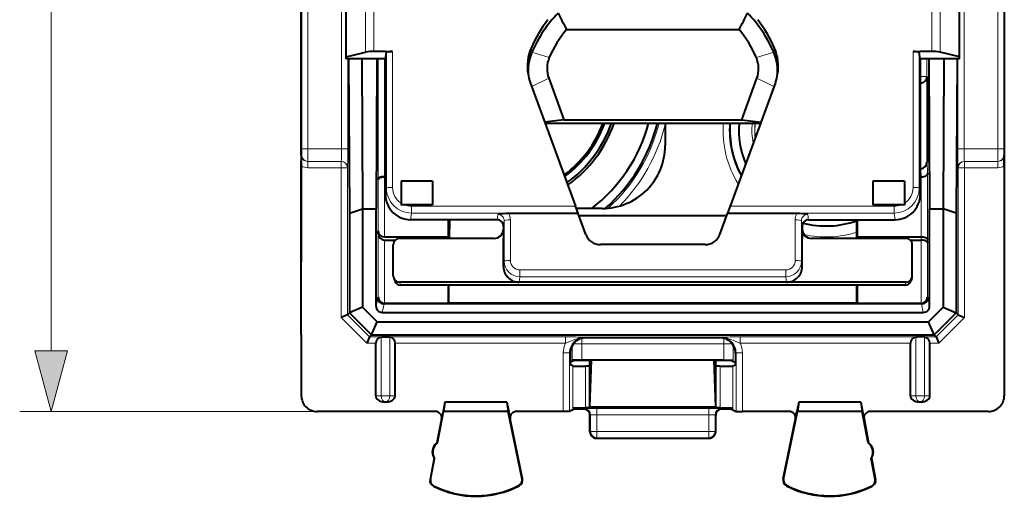
# Model space of a CAD drawing. Extents: x 0 to 420, y 0 to 297.
# Drawn here: x 142 to 174, y 117 to 132 of the extents above; entities that cross this region are included whole.
import ezdxf

# ---------------------------------------------------------------- set-up
doc = ezdxf.new("R2010")
doc.units = 0

msp = doc.modelspace()

# ---------------------------------------------------------------- linework, layer by layer
at = {"color": 7, "lineweight": 18}
for p, q in [((143.419266, 121.811539), (143.419266, 162.847839)), ((151.382584, 156.42395), (151.382584, 128.235428)), ((151.582565, 156.42395), (151.582565, 128.235428)), ((173.514175, 156.42395), (173.514175, 128.235428)), ((173.714142, 156.42395), (173.714142, 128.235428)), ((152.651825, 128.235428), (152.651825, 139.579681)), ((172.444901, 128.235428), (172.444901, 139.579681)), ((153.41777, 131.31044), (153.41777, 134.718567)), ((153.681915, 131.331039), (153.681915, 134.733688)), ((171.41481, 131.331039), (171.41481, 134.733688)), ((171.678955, 131.31044), (171.678955, 134.718567)), ((154.076355, 126.983231), (154.076355, 131.305389)), ((154.276321, 127.005478), (154.276321, 131.331039)), ((158.7043, 131.302505), (158.679993, 131.434723)), ((158.705139, 131.304474), (159.256851, 131.138275)), ((166.391586, 131.304474), (165.83989, 131.138275)), ((166.392426, 131.302505), (166.416733, 131.434723)), ((170.820404, 127.005478), (170.820404, 131.331039)), ((171.02037, 126.983231), (171.02037, 131.305389)), ((152.851791, 128.235428), (152.851791, 131.096054)), ((153.814758, 127.276367), (153.814758, 131.096054)), ((154.014725, 127.347885), (154.014725, 131.096054)), ((171.058868, 130.53714), (171.058868, 131.096054)), ((171.25885, 130.53714), (171.25885, 131.096054)), ((172.244934, 128.235428), (172.244934, 131.096054)), ((158.698349, 130.218262), (159.238724, 130.478775)), ((166.398376, 130.218262), (165.858002, 130.478775)), ((171.04837, 130.53714), (171.058868, 130.53714)), ((171.04837, 130.337173), (171.058868, 130.337173)), ((171.25885, 130.53714), (171.058868, 130.53714)), ((171.058868, 130.337173), (171.058868, 130.53714)), ((171.058868, 130.337173), (171.06636, 130.329681)), ((171.25885, 130.53714), (171.266327, 130.529663)), ((151.376801, 128.033081), (151.379166, 128.035446)), ((151.382584, 128.235428), (151.582565, 128.235428)), ((152.651825, 128.235428), (151.582565, 128.235428)), ((152.851791, 128.235428), (152.651825, 128.235428)), ((172.244934, 128.235428), (172.444901, 128.235428)), ((173.514175, 128.235428), (172.444901, 128.235428)), ((173.714142, 128.235428), (173.514175, 128.235428)), ((173.71994, 128.033081), (173.717575, 128.035446)), ((151.576767, 127.833122), (151.579132, 127.83548)), ((151.576767, 127.833122), (151.576767, 127.633148)), ((152.639175, 127.833122), (151.576767, 127.833122)), ((152.641541, 127.83548), (151.579132, 127.83548)), ((152.641541, 127.83548), (152.639175, 127.833122)), ((152.639175, 127.833122), (152.639175, 127.633148)), ((171.282852, 127.469727), (171.266327, 127.814232)), ((173.517593, 127.83548), (172.4552, 127.83548)), ((172.4552, 127.83548), (172.45755, 127.833122)), ((173.519958, 127.833122), (172.45755, 127.833122)), ((172.45755, 127.833122), (172.45755, 127.633148)), ((173.519958, 127.833122), (173.517593, 127.83548)), ((173.519958, 127.633148), (173.519958, 127.833122)), ((152.639175, 127.633148), (151.576767, 127.633148)), ((152.839142, 127.633148), (152.639175, 127.633148)), ((152.639175, 127.633148), (152.639175, 122.86702)), ((152.841507, 127.635513), (152.839142, 127.633148)), ((152.839142, 127.633148), (152.839142, 122.949875)), ((171.080582, 127.329689), (171.06749, 127.602669)), ((171.282852, 127.469727), (171.282852, 125.346848)), ((172.255219, 127.635513), (172.257584, 127.633148)), ((172.257584, 127.633148), (172.45755, 127.633148)), ((172.257584, 127.633148), (172.257584, 122.949875)), ((173.519958, 127.633148), (172.45755, 127.633148)), ((172.45755, 127.633148), (172.45755, 122.86702)), ((153.813889, 127.258163), (153.813889, 125.626198)), ((154.013855, 127.329689), (154.013855, 125.429688)), ((171.082886, 127.329689), (171.082886, 125.429688)), ((154.04837, 126.773903), (154.076355, 126.983231)), ((171.04837, 126.773903), (171.02037, 126.983231)), ((154.848236, 125.979164), (154.876236, 126.188492)), ((154.876236, 126.409424), (160.093613, 126.409424)), ((154.876236, 126.409424), (154.876236, 126.188492)), ((154.876236, 126.188492), (160.170044, 126.188492)), ((164.926682, 126.188492), (170.22049, 126.188492)), ((165.003113, 126.409424), (170.22049, 126.409424)), ((170.22049, 126.409424), (170.22049, 126.188492)), ((170.248489, 125.979164), (170.22049, 126.188492)), ((157.598389, 125.979164), (157.621155, 126.14933)), ((157.79837, 125.780479), (157.821121, 125.950645)), ((157.821121, 124.658897), (157.821121, 125.950645)), ((158.021088, 124.681137), (158.021088, 125.972893)), ((167.075638, 124.681137), (167.075638, 125.972893)), ((167.29837, 125.780479), (167.275604, 125.950645)), ((167.275604, 124.658897), (167.275604, 125.950645)), ((167.498337, 125.979164), (167.475586, 126.14933)), ((153.815628, 125.526199), (153.815628, 123.514885)), ((154.015594, 125.329689), (154.015594, 123.318375)), ((171.080109, 125.329689), (171.081848, 125.429688)), ((171.081131, 123.318344), (171.081131, 125.329689)), ((171.281097, 125.246849), (171.282852, 125.346848)), ((171.281097, 123.514885), (171.281097, 125.246849)), ((157.79837, 124.488731), (157.821121, 124.658897)), ((167.29837, 124.488731), (167.275604, 124.658897)), ((158.321045, 124.383118), (158.321045, 124.162186)), ((158.321045, 124.383118), (166.775696, 124.383118)), ((166.775696, 124.383118), (166.775696, 124.162186)), ((154.498367, 123.99202), (154.533279, 123.896156)), ((158.298294, 123.99202), (158.321045, 124.162186)), ((158.321045, 124.162186), (166.775696, 124.162186)), ((166.798447, 123.99202), (166.775696, 124.162186)), ((170.598358, 123.99202), (170.563446, 123.896156)), ((153.748367, 123.230148), (153.802567, 123.501823)), ((153.815628, 123.514885), (153.802567, 123.501823)), ((171.281097, 123.514885), (171.294159, 123.501823)), ((171.348358, 123.230148), (171.294159, 123.501823)), ((153.94809, 123.029686), (154.002411, 123.301971)), ((154.019028, 123.318344), (154.002655, 123.301971)), ((171.077698, 123.318344), (171.09407, 123.301971)), ((171.148636, 123.029686), (171.094315, 123.301971)), ((153.456635, 122.049805), (152.639175, 122.86702)), ((153.539429, 122.249748), (152.839111, 122.949852)), ((171.557297, 122.249748), (172.257614, 122.949852)), ((171.640091, 122.049805), (172.45755, 122.86702)), ((153.539459, 122.249771), (153.94548, 122.249771)), ((153.906937, 120.380157), (153.906937, 122.246964)), ((154.151245, 122.249771), (159.772537, 122.249771)), ((154.189789, 120.380157), (154.189789, 122.246964)), ((159.772537, 122.249771), (159.772537, 122.049805)), ((160.289185, 122.207085), (160.289185, 122.032295)), ((160.401611, 122.242912), (160.420425, 122.224083)), ((164.695129, 122.242912), (164.6763, 122.224083)), ((164.807541, 122.207085), (164.807541, 122.032295)), ((170.94548, 122.249771), (165.324203, 122.249771)), ((165.324203, 122.249771), (165.324203, 122.049805)), ((170.906937, 120.380157), (170.906937, 122.246964)), ((171.557266, 122.249771), (171.151245, 122.249771)), ((171.189789, 120.380157), (171.189789, 122.246964)), ((153.456635, 122.049805), (153.739655, 122.049805)), ((154.357071, 122.049805), (159.772537, 122.049805)), ((159.989365, 121.514252), (159.989365, 121.977371)), ((160.289185, 122.032295), (160.026749, 122.032295)), ((160.289185, 121.511726), (160.289185, 122.032295)), ((164.807541, 122.032295), (160.289185, 122.032295)), ((164.807541, 121.511726), (164.807541, 122.032295)), ((165.069977, 122.032295), (164.807541, 122.032295)), ((165.107361, 121.514252), (165.107361, 121.977379)), ((170.739655, 122.049805), (165.324203, 122.049805)), ((171.640091, 122.049805), (171.357071, 122.049805)), ((159.701706, 121.742989), (159.901688, 121.742989)), ((159.701706, 121.742989), (159.701706, 119.879692)), ((159.901688, 121.742989), (159.920502, 121.724159)), ((159.901688, 121.742989), (159.901688, 119.881401)), ((165.195053, 121.742989), (165.176224, 121.724159)), ((165.39502, 121.742989), (165.195053, 121.742989)), ((165.195053, 121.742989), (165.195053, 119.881401)), ((165.39502, 121.742989), (165.39502, 119.879692)), ((160.003067, 121.325912), (160.005096, 119.998009)), ((160.403076, 121.322464), (160.405106, 119.991112)), ((164.693665, 121.322464), (164.69162, 119.991112)), ((165.093658, 121.325912), (165.091629, 119.998009)), ((153.740524, 120.377251), (153.906937, 120.380157)), ((154.189789, 120.380157), (153.906937, 120.380157)), ((154.356201, 120.377251), (154.189789, 120.380157)), ((170.740524, 120.377251), (170.906937, 120.380157)), ((170.906937, 120.380157), (171.189789, 120.380157)), ((171.356201, 120.377251), (171.189789, 120.380157)), ((154.019867, 120.179688), (154.04837, 120.180183)), ((154.076859, 120.179688), (154.04837, 120.180183)), ((160.348358, 119.954742), (160.371429, 119.96627)), ((164.325546, 119.973007), (160.771179, 119.973007)), ((160.771179, 119.973007), (160.771179, 119.773041)), ((164.325546, 119.973007), (164.325546, 119.773041)), ((164.748367, 119.954742), (164.725296, 119.96627)), ((171.019867, 120.179688), (171.04837, 120.180183)), ((171.076859, 120.179688), (171.04837, 120.180183)), ((151.873352, 119.879692), (142.419266, 119.879692)), ((160.54837, 119.754829), (160.571304, 119.766296)), ((160.571304, 119.241066), (160.571304, 119.766296)), ((164.325546, 119.773041), (160.771179, 119.773041)), ((160.771179, 119.241066), (160.771179, 119.773041)), ((164.325546, 119.241066), (164.325546, 119.773041)), ((164.54837, 119.754829), (164.525421, 119.766296)), ((164.525421, 119.241066), (164.525421, 119.766296)), ((160.54837, 119.229599), (160.571304, 119.241066)), ((160.771179, 119.241066), (160.571304, 119.241066)), ((160.748367, 119.029686), (160.771179, 119.041092)), ((160.771179, 119.241066), (160.771179, 119.041092)), ((160.771179, 119.241066), (164.325546, 119.241066)), ((160.771179, 119.041092), (164.325546, 119.041092)), ((164.325546, 119.241066), (164.325546, 119.041092)), ((164.325546, 119.241066), (164.525421, 119.241066)), ((164.348358, 119.029686), (164.325546, 119.041092)), ((164.54837, 119.229599), (164.525421, 119.241066)), ((155.479858, 117.71508), (155.464417, 117.718033)), ((158.391373, 117.73037), (158.406769, 117.733528)), ((166.705353, 117.73037), (166.689957, 117.733528)), ((169.616882, 117.71508), (169.632309, 117.718033)), ((155.577774, 117.515976), (155.570679, 117.501953)), ((158.295609, 117.529602), (158.302826, 117.515656)), ((166.801117, 117.529602), (166.7939, 117.515656)), ((169.518951, 117.515976), (169.526047, 117.501953))]:
    msp.add_line(p, q, dxfattribs=at)
at = {"color": 7, "lineweight": 40}
for p, q in [((151.373367, 160.021683), (151.373367, 124.637695)), ((151.373367, 128.029663), (151.373367, 156.629715)), ((173.723358, 156.629715), (173.723358, 128.029663)), ((152.802734, 131.161331), (152.802734, 134.60907)), ((172.294006, 131.161331), (172.294006, 134.60907)), ((152.79837, 131.096054), (152.79837, 134.561142)), ((172.29837, 131.096054), (172.29837, 134.561142)), ((159.806046, 132.026764), (165.29068, 132.026764)), ((152.802734, 131.161331), (153.41777, 131.31044)), ((154.04837, 131.331039), (153.681915, 131.331039)), ((154.04837, 131.331039), (154.276321, 131.331039)), ((154.04837, 131.096054), (154.076355, 131.305389)), ((170.820404, 131.331039), (171.04837, 131.331039)), ((171.04837, 131.096054), (171.02037, 131.305389)), ((171.41481, 131.331039), (171.04837, 131.331039)), ((172.294006, 131.161331), (171.678955, 131.31044)), ((152.79837, 131.096054), (152.802734, 131.161331)), ((154.04837, 131.096054), (152.79837, 131.096054)), ((152.87587, 131.096054), (152.901611, 126.182899)), ((153.294098, 131.096054), (153.319061, 126.329689)), ((153.773331, 131.096054), (153.748367, 126.329689)), ((154.04837, 131.096054), (154.04837, 126.873299)), ((172.29837, 131.096054), (171.04837, 131.096054)), ((171.04837, 131.096054), (171.04837, 126.873299)), ((171.32341, 131.096054), (171.348358, 126.329689)), ((171.802628, 131.096054), (171.777664, 126.329689)), ((172.220856, 131.096054), (172.195129, 126.182899)), ((172.29837, 131.096054), (172.294006, 131.161331)), ((158.652023, 130.344711), (160.093613, 126.409424)), ((159.238724, 130.478775), (159.722092, 129.159271)), ((166.444702, 130.344711), (165.003113, 126.409424)), ((165.374634, 129.159271), (165.858002, 130.478775)), ((171.04837, 130.329681), (171.06636, 130.329681)), ((171.266327, 130.529663), (171.266327, 127.814232)), ((159.722092, 129.159271), (159.113785, 129.084198)), ((159.124542, 129.05484), (165.972198, 129.05484)), ((159.722092, 129.159271), (165.374634, 129.159271)), ((162.939636, 129.05484), (162.939636, 128.338333)), ((165.374634, 129.159271), (165.982956, 129.084198)), ((151.373367, 127.688721), (151.376801, 128.033081)), ((151.373367, 128.029663), (151.373367, 127.829689)), ((151.373367, 127.829689), (151.373367, 127.688721)), ((173.723358, 127.688721), (173.71994, 128.033081)), ((173.723358, 128.029663), (173.723358, 127.829689)), ((173.723358, 127.829689), (173.723358, 127.688721)), ((151.373367, 122.329689), (151.373367, 127.688721)), ((171.06749, 127.602669), (171.04837, 127.602669)), ((173.723358, 127.688721), (173.723358, 122.329689)), ((153.813889, 127.258163), (153.814758, 127.276367)), ((154.013855, 127.329689), (154.04837, 127.329689)), ((154.04837, 127.347885), (154.014725, 127.347885)), ((154.54837, 127.206276), (154.54837, 126.444672)), ((155.54837, 127.206276), (154.54837, 127.206276)), ((155.54837, 127.206276), (155.54837, 126.451225)), ((169.54837, 127.206276), (169.54837, 126.451225)), ((170.54837, 127.206276), (169.54837, 127.206276)), ((170.54837, 127.206276), (170.54837, 126.444672)), ((171.04837, 127.329689), (171.082886, 127.329689)), ((154.04837, 126.873299), (154.04837, 126.773903)), ((171.04837, 126.873299), (171.04837, 126.773903)), ((152.901611, 126.182899), (153.319061, 126.329689)), ((152.901611, 126.182899), (152.901611, 123.012344)), ((153.319061, 126.329689), (153.748367, 126.329689)), ((153.319061, 126.329689), (153.319061, 123.195518)), ((153.748367, 123.230148), (153.748367, 126.329689)), ((155.54837, 126.451225), (154.655502, 126.451225)), ((160.172638, 126.17498), (157.965515, 126.17498)), ((160.939713, 126.338417), (160.119354, 126.338417)), ((160.172638, 126.17498), (160.170044, 126.188492)), ((160.415192, 125.512825), (160.172638, 126.17498)), ((164.681534, 125.512825), (164.924103, 126.17498)), ((164.924103, 126.17498), (164.926682, 126.188492)), ((167.13121, 126.17498), (164.924103, 126.17498)), ((170.441223, 126.451225), (169.54837, 126.451225)), ((171.348358, 126.329689), (171.777679, 126.329689)), ((171.348358, 123.230148), (171.348358, 126.329689)), ((172.195129, 126.182899), (171.777679, 126.329689)), ((171.777679, 126.329689), (171.777679, 123.195518)), ((172.195129, 126.182899), (172.195129, 123.012344)), ((157.598389, 125.979164), (154.848236, 125.979164)), ((156.046814, 125.979164), (156.046616, 125.429688)), ((156.079773, 125.979164), (156.069366, 125.383018)), ((164.898361, 126.104691), (160.198395, 126.104691)), ((167.498337, 125.979164), (170.248489, 125.979164)), ((169.037018, 125.944366), (169.026016, 125.929008)), ((169.037018, 125.979164), (169.037018, 125.944366)), ((169.05011, 125.979164), (169.05011, 125.429688)), ((153.815628, 125.526199), (153.813889, 125.626198)), ((157.79837, 125.780479), (157.79837, 125.681694)), ((157.79837, 125.681694), (157.79837, 125.383018)), ((167.29837, 125.780479), (167.29837, 125.681694)), ((167.29837, 125.681694), (167.29837, 125.383018)), ((169.023972, 125.577042), (169.027359, 125.383018)), ((154.013855, 125.429688), (156.046616, 125.429688)), ((154.015594, 125.329689), (154.361847, 125.329689)), ((157.498749, 125.383018), (154.49791, 125.383018)), ((156.04744, 125.383018), (156.046616, 125.429688)), ((157.79837, 124.488731), (157.79837, 125.383018)), ((167.29837, 124.488731), (167.29837, 125.383018)), ((170.598816, 125.383018), (167.597977, 125.383018)), ((169.049301, 125.383018), (169.05011, 125.429688)), ((169.05011, 125.429688), (171.081848, 125.429688)), ((170.734894, 125.329689), (171.081131, 125.329689)), ((154.29837, 124.190643), (154.29837, 125.184196)), ((164.211761, 125.185997), (160.884964, 125.185997)), ((170.79837, 124.190643), (170.79837, 125.184196)), ((154.310287, 124.123077), (154.345047, 124.027657)), ((157.79837, 123.99202), (154.498367, 123.99202)), ((158.298294, 123.99202), (157.79837, 123.99202)), ((166.798447, 123.99202), (158.298294, 123.99202)), ((167.29837, 123.99202), (166.798447, 123.99202)), ((170.598358, 123.99202), (167.29837, 123.99202)), ((170.786438, 124.123077), (170.751678, 124.027657)), ((170.563446, 123.896156), (154.532257, 123.896156)), ((156.04837, 123.318344), (156.04837, 123.896164)), ((156.059708, 123.329689), (156.059708, 123.896164)), ((169.037018, 123.329689), (169.037018, 123.896164)), ((169.04837, 123.896164), (169.04837, 123.318344)), ((153.319061, 123.195518), (152.901611, 123.012344)), ((153.785034, 122.729691), (153.319061, 123.195518)), ((153.94809, 123.029686), (171.148636, 123.029686)), ((171.094315, 123.301971), (154.002655, 123.301971)), ((154.018738, 123.318344), (154.015594, 123.318375)), ((156.04837, 123.318344), (154.019028, 123.318344)), ((156.059708, 123.329689), (156.04837, 123.318344)), ((156.059708, 123.329689), (169.037018, 123.329689)), ((169.037018, 123.329689), (169.04837, 123.318344)), ((171.077698, 123.318344), (169.04837, 123.318344)), ((171.311707, 122.729691), (171.777679, 123.195518)), ((171.777679, 123.195518), (172.195129, 123.012344)), ((152.838791, 122.949715), (152.639175, 122.86702)), ((152.901611, 123.012344), (152.839142, 122.949875)), ((153.601929, 122.312241), (152.901611, 123.012344)), ((153.601929, 122.312241), (153.785034, 122.729691)), ((153.785034, 122.729691), (171.311707, 122.729691)), ((171.494812, 122.312233), (171.311707, 122.729691)), ((171.494797, 122.312241), (172.195129, 123.012344)), ((172.195129, 123.012344), (172.257584, 122.949875)), ((172.257935, 122.949715), (172.45755, 122.86702)), ((151.373367, 122.329689), (151.373367, 120.379669)), ((153.539307, 122.24942), (153.456635, 122.049805)), ((153.601929, 122.312241), (153.539459, 122.249771)), ((153.601929, 122.312233), (171.494812, 122.312233)), ((153.906937, 122.246964), (153.94548, 122.249771)), ((153.94548, 122.249771), (154.151245, 122.249771)), ((154.189789, 122.246964), (154.151245, 122.249771)), ((164.6763, 122.224083), (160.420425, 122.224083)), ((170.906937, 122.246964), (170.94548, 122.249771)), ((171.151245, 122.249771), (170.94548, 122.249771)), ((171.189789, 122.246964), (171.151245, 122.249771)), ((171.494812, 122.312233), (171.557266, 122.249771)), ((171.557434, 122.24942), (171.640091, 122.049805)), ((173.723358, 122.329689), (173.723358, 120.379669)), ((153.740524, 120.377251), (153.740524, 122.049805)), ((154.356201, 120.377251), (154.356201, 122.049805)), ((170.740524, 120.377251), (170.740524, 122.049805)), ((171.356201, 120.377251), (171.356201, 122.049805)), ((159.920502, 121.724159), (159.920502, 121.367188)), ((160.04837, 121.499512), (159.920502, 121.4356)), ((159.989365, 121.514252), (160.04837, 121.499512)), ((160.289185, 121.511726), (159.989731, 121.514198)), ((160.54837, 121.499512), (160.04837, 121.499512)), ((160.59726, 121.511726), (160.289185, 121.511726)), ((160.54837, 121.499512), (160.59726, 121.511726)), ((160.54837, 120.029686), (160.59726, 121.511726)), ((160.54837, 120.029686), (160.54837, 121.499512)), ((164.499481, 121.511726), (160.59726, 121.511726)), ((164.54837, 121.499512), (164.499481, 121.511726)), ((164.807541, 121.511726), (164.499481, 121.511726)), ((164.54837, 120.029686), (164.499481, 121.511726)), ((165.04837, 121.499512), (164.54837, 121.499512)), ((164.54837, 120.029686), (164.54837, 121.499512)), ((164.807541, 121.511726), (165.106995, 121.514198)), ((165.107361, 121.514252), (165.04837, 121.499512)), ((165.04837, 121.499512), (165.176224, 121.4356)), ((165.176224, 121.724159), (165.176224, 121.367188)), ((160.003067, 121.325912), (159.920502, 121.367188)), ((160.54837, 121.322464), (160.403076, 121.322464)), ((164.693665, 121.322464), (164.54837, 121.322464)), ((165.093658, 121.325912), (165.176224, 121.367188)), ((154.076859, 120.179688), (154.019867, 120.179688)), ((155.935089, 120.179688), (155.877731, 119.879692)), ((155.935089, 120.179688), (155.893723, 119.879692)), ((157.9039, 120.179688), (155.935089, 120.179688)), ((157.9039, 120.179688), (157.949524, 119.879692)), ((157.9039, 120.179688), (157.965561, 119.879692)), ((160.04837, 119.954742), (159.901688, 119.881401)), ((160.005096, 119.998009), (160.04837, 119.954742)), ((160.348358, 119.954742), (160.04837, 119.954742)), ((164.69162, 119.991112), (160.405106, 119.991112)), ((160.54837, 120.029686), (164.54837, 120.029686)), ((165.04837, 119.954742), (164.748367, 119.954742)), ((165.091629, 119.998009), (165.04837, 119.954742)), ((165.04837, 119.954742), (165.195053, 119.881401)), ((167.192841, 120.179688), (167.131165, 119.879692)), ((167.192841, 120.179688), (167.147202, 119.879692)), ((169.161636, 120.179688), (167.192841, 120.179688)), ((169.161636, 120.179688), (169.203003, 119.879692)), ((169.161636, 120.179688), (169.218994, 119.879692)), ((171.076859, 120.179688), (171.019867, 120.179688)), ((155.635864, 119.879692), (151.873352, 119.879692)), ((155.832306, 119.642159), (155.686523, 118.879692)), ((155.701965, 118.87674), (155.893723, 119.879692)), ((155.877731, 119.879692), (155.832306, 119.642159)), ((157.949524, 119.879692), (155.893723, 119.879692)), ((158.391373, 117.73037), (157.949524, 119.879692)), ((158.014954, 119.639442), (157.965561, 119.879692)), ((158.406769, 117.733528), (158.014954, 119.639442)), ((159.701706, 119.879692), (158.210861, 119.879692)), ((159.901505, 119.881363), (159.701706, 119.879692)), ((160.54837, 119.229599), (160.54837, 119.754829)), ((164.54837, 119.229599), (164.54837, 119.754829)), ((165.195221, 119.881363), (165.39502, 119.879692)), ((166.885864, 119.879692), (165.39502, 119.879692)), ((166.689957, 117.733528), (167.081772, 119.639442)), ((166.705353, 117.73037), (167.147202, 119.879692)), ((167.081772, 119.639442), (167.131165, 119.879692)), ((169.203003, 119.879692), (167.147202, 119.879692)), ((169.394775, 118.87674), (169.203003, 119.879692)), ((169.218994, 119.879692), (169.26442, 119.642159)), ((169.26442, 119.642159), (169.410202, 118.879692)), ((173.223389, 119.879692), (169.460861, 119.879692)), ((160.748367, 119.029686), (164.348358, 119.029686)), ((155.701965, 118.87674), (155.686523, 118.879692)), ((169.394775, 118.87674), (169.410202, 118.879692)), ((155.592636, 118.388588), (155.464417, 117.718033)), ((155.479858, 117.71508), (155.608063, 118.385635)), ((155.608063, 118.385635), (155.592636, 118.388588)), ((169.488663, 118.385635), (169.504089, 118.388588)), ((169.616882, 117.71508), (169.488663, 118.385635)), ((169.504089, 118.388588), (169.632309, 117.718033))]:
    msp.add_line(p, q, dxfattribs=at)
at = {"color": 7, "lineweight": 18}
for points in [[(152.641541, 127.83548), (152.641815, 127.835815), (152.64238, 127.837341), (152.644028, 127.848679), (152.645584, 127.869621), (152.6483, 127.936012), (152.65094, 128.074081), (152.651825, 128.235428)], [(152.841507, 127.635513), (152.841675, 127.635765), (152.84201, 127.636742), (152.843033, 127.643456), (152.845932, 127.696899), (152.849503, 127.861374), (152.851791, 128.235428)], [(172.255219, 127.635513), (172.255051, 127.635765), (172.254715, 127.636742), (172.253693, 127.643456), (172.250793, 127.696899), (172.247223, 127.861374), (172.244934, 128.235428)], [(172.4552, 127.83548), (172.45491, 127.835815), (172.454346, 127.837341), (172.452698, 127.848679), (172.451141, 127.869621), (172.448425, 127.936012), (172.445801, 128.074081), (172.444901, 128.235428)], [(159.772537, 122.049805), (159.860962, 122.082253), (159.931229, 122.111862), (160.034439, 122.157135), (160.085312, 122.177994), (160.162415, 122.205254), (160.201553, 122.216553), (160.241074, 122.226028), (160.294281, 122.235535), (160.34787, 122.241219), (160.401611, 122.242912)], [(165.324203, 122.049805), (165.235779, 122.082253), (165.165512, 122.111862), (165.062286, 122.157135), (165.011414, 122.177994), (164.934311, 122.205254), (164.895172, 122.216553), (164.855652, 122.226028), (164.802444, 122.235535), (164.748856, 122.241219), (164.695129, 122.242912)]]:
    msp.add_lwpolyline(points, dxfattribs=at)
at = {"color": 7, "lineweight": 40}
for points in [[(171.282852, 127.469727), (171.279037, 127.444923), (171.268799, 127.420547), (171.252335, 127.397461), (171.22998, 127.376663), (171.19986, 127.357613), (171.164429, 127.342918), (171.125275, 127.33342), (171.082886, 127.329704)], [(171.281097, 125.246849), (171.279739, 125.255157), (171.276337, 125.263397), (171.263718, 125.279297), (171.244171, 125.293655), (171.215363, 125.307281), (171.180786, 125.317924), (171.142303, 125.325256), (171.111984, 125.328468), (171.081131, 125.329681)], [(171.282852, 125.346848), (171.281464, 125.355209), (171.278046, 125.36351), (171.26535, 125.379417), (171.245682, 125.393784), (171.216705, 125.407425), (171.181961, 125.418068), (171.14328, 125.425362), (171.112823, 125.428528), (171.081848, 125.429695)]]:
    msp.add_lwpolyline(points, dxfattribs=at)
at = {"color": 7, "lineweight": 18}
msp.add_lwpolyline([(142.901627, 121.811539), (143.419266, 119.879692), (143.936905, 121.811539)], close=True, dxfattribs=at)
at = {"color": 7, "lineweight": 40}
for centre, radius, start, end in [((173.517395, 139.282379), 15.512754, 205.700658, 207.886428), ((151.578491, 139.282822), 15.513705, 332.113625, 334.299255), ((153.647751, 129.970993), 1.359818, 88.560745, 99.742113), ((160.042923, 130.854355), 1.481345, 156.934238, 189.359608), ((165.053802, 130.854355), 1.481345, 350.640386, 23.065755), ((171.448975, 129.970993), 1.359818, 80.257885, 91.439253), ((160.044174, 130.854721), 1.482627, 189.366165, 200.120448), ((165.052567, 130.854721), 1.482627, 339.879552, 350.633839), ((171.066376, 130.529648), 0.199955, 269.996425, 0.003537), ((157.54837, 130.329681), 3.65, 306.698389, 339.557158), ((157.54837, 130.329681), 3.701492, 306.461187, 339.853963), ((157.54837, 130.329681), 3.9, 305.607898, 340.920263), ((157.54837, 130.329681), 3.97681, 305.301393, 341.302579), ((157.54837, 130.329681), 5.029167, 307.474428, 345.315817), ((157.54837, 130.329681), 5.3, 311.182838, 346.08174), ((168.04837, 128.829681), 3.05, 175.766572, 208.232063), ((168.04837, 128.829681), 2.763964, 175.327541, 202.71398), ((160.939743, 128.338303), 1.999886, 269.999007, 0.00099), ((171.06015, 127.806892), 0.205323, 272.058569, 2.039332), ((154.84523, 126.776825), 0.797264, 180.210242, 270.216521), ((170.251495, 126.776825), 0.797264, 269.78348, 359.789755), ((154.643066, 125.752609), 0.698607, 88.980658, 97.792524), ((157.978424, 123.721092), 2.454079, 90.301323, 98.369935), ((156.088913, 124.88562), 4.284462, 17.705264, 20.83194), ((169.007812, 124.88562), 4.284462, 159.168065, 162.294734), ((167.118286, 123.720543), 2.454625, 81.631293, 89.698108), ((170.453522, 125.752632), 0.698589, 82.196989, 91.009067), ((157.599152, 125.779747), 0.199316, 0.2106, 90.216123), ((167.497589, 125.779747), 0.199316, 89.783882, 179.789403), ((168.04837, 128.829681), 3.05, 256.162854, 288.914014), ((176.198715, 125.731346), 7.176141, 178.424567, 181.232038), ((154.013855, 125.629692), 0.199996, 181.000085, 270.001029), ((157.49939, 125.682137), 0.299037, 269.877812, 359.914276), ((167.597336, 125.682137), 0.299037, 180.085728, 270.122183), ((154.015594, 125.529686), 0.199996, 181.000085, 270.001029), ((154.49736, 125.183907), 0.199045, 89.844049, 179.917865), ((160.883942, 125.685875), 0.499776, 200.263472, 270.118699), ((164.212799, 125.685875), 0.499776, 269.881282, 339.736507), ((170.599365, 125.183907), 0.199045, 0.082136, 90.155949), ((158.296402, 124.490555), 0.498289, 180.210215, 270.216555), ((166.800323, 124.490555), 0.498289, 269.783446, 359.789779), ((154.496002, 124.190681), 0.197634, 180.011046, 200.003242), ((154.497894, 124.191978), 0.199912, 200.167167, 270.134593), ((154.532776, 124.095863), 0.199719, 199.965717, 269.851161), ((170.56395, 124.095856), 0.199715, 269.854829, 340.033755), ((170.598831, 124.191978), 0.199912, 269.865409, 339.832833), ((170.600739, 124.190681), 0.197634, 339.996753, 359.988952), ((154.002686, 123.502113), 0.200136, 180.084334, 269.921266), ((154.017822, 123.521149), 0.202574, 181.774861, 269.372843), ((171.078857, 123.521179), 0.20263, 269.671964, 358.215755), ((171.09404, 123.502113), 0.200136, 270.078818, 359.915574), ((153.948441, 123.22966), 0.20002, 179.859877, 269.897879), ((171.148285, 123.22966), 0.20002, 270.102122, 0.140129), ((153.940521, 122.049805), 0.199997, 99.665697, 180.000036), ((154.156204, 122.049805), 0.199997, 359.999969, 80.334301), ((160.420395, 121.724197), 0.499887, 89.996041, 180.003957), ((164.676331, 121.724197), 0.499887, 359.996048, 90.003957), ((170.940521, 122.049805), 0.199997, 99.665697, 180.000036), ((171.156204, 122.049805), 0.199997, 359.999969, 80.334301), ((160.295593, 135.817001), 14.494556, 268.844985, 270.424863), ((164.801147, 135.817001), 14.494556, 269.575139, 271.155017), ((151.873337, 120.379662), 0.499972, 179.999008, 270.000995), ((173.223389, 120.379662), 0.499972, 269.999, 0.00099), ((160.297638, 127.235443), 7.244364, 267.688204, 270.849898), ((160.348419, 119.754784), 0.199947, 0.014082, 90.034065), ((164.748306, 119.754784), 0.199947, 89.965934, 179.985921), ((164.799088, 127.235443), 7.244364, 269.150097, 272.311798), ((155.635895, 119.67971), 0.199976, 349.177494, 90.007345), ((158.210831, 119.67971), 0.199976, 89.992469, 191.615251), ((166.885895, 119.67971), 0.199976, 348.384754, 90.007529), ((169.460831, 119.67971), 0.199976, 89.992653, 190.822512), ((160.748306, 119.229645), 0.199945, 180.013655, 270.017305), ((164.348419, 119.229645), 0.199945, 269.982697, 359.986348), ((155.897415, 118.584839), 0.3625, 125.573001, 212.778647), ((155.912842, 118.581894), 0.362499, 125.573888, 212.765382), ((169.183884, 118.581894), 0.362499, 327.234619, 54.426113), ((169.19931, 118.584839), 0.3625, 327.221355, 54.426994), ((155.660858, 117.680473), 0.2, 169.175822, 243.199011), ((155.660873, 117.680473), 0.184299, 169.178322, 243.197181), ((158.210846, 117.69326), 0.184299, 297.378073, 11.615021), ((158.210861, 117.69326), 0.2, 297.375587, 11.616855), ((166.885864, 117.69326), 0.2, 168.383151, 242.624415), ((166.88588, 117.69326), 0.184299, 168.384981, 242.621929), ((169.435852, 117.680473), 0.184299, 296.802828, 10.821678), ((169.435867, 117.680473), 0.2, 296.800984, 10.824176), ((156.92337, 120.179688), 3, 243.199011, 297.375587), ((156.92337, 120.179695), 2.984294, 243.199052, 297.375546), ((168.17337, 120.179688), 3, 242.624415, 296.800984), ((168.17337, 120.179695), 2.984294, 242.624456, 296.800943)]:
    msp.add_arc(centre, radius, start, end, dxfattribs=at)
at = {"color": 7, "lineweight": 18}
for centre, radius, start, end in [((157.54837, 130.329681), 5.352376, 311.917285, 346.220658), ((157.54837, 130.329681), 5.552369, 315.155051, 346.164766), ((168.04837, 128.829681), 3.268795, 176.050393, 211.55887), ((168.04837, 128.829681), 3.068825, 175.792581, 208.543929), ((168.04837, 128.829681), 2.349671, 174.501334, 190.266657), ((168.04837, 128.829681), 2.261849, 174.287139, 186.226477), ((168.04837, 128.829681), 2.25343, 174.26572, 185.790916), ((147.846344, 128.180405), 3.536263, 357.65052, 0.891405), ((137.020676, 128.127991), 14.561898, 358.850358, 0.422693), ((188.075958, 128.127991), 14.561794, 179.577298, 181.149652), ((177.360153, 128.181793), 3.646023, 179.157283, 182.297657), ((151.57666, 128.03299), 0.199864, 179.970703, 270.029292), ((173.520065, 128.03299), 0.199864, 269.97071, 0.029293), ((151.576752, 128.033112), 0.399969, 239.43499, 270.001295), ((173.519974, 128.033112), 0.399968, 269.998638, 300.56508), ((154.873566, 126.986557), 0.797648, 180.23942, 270.191721), ((154.871307, 127.006165), 0.595046, 180.066125, 237.134418), ((170.223175, 126.986557), 0.797648, 269.808281, 359.760575), ((170.225418, 127.006165), 0.595045, 302.86558, 359.933901), ((154.876175, 127.012825), 0.603399, 248.547814, 270.004833), ((157.625626, 125.972816), 0.395459, 0.010816, 30.744908), ((167.4711, 125.972816), 0.395457, 149.255015, 179.989254), ((170.220551, 127.012825), 0.603399, 269.995189, 291.452194), ((157.622238, 125.950317), 0.198933, 0.093482, 90.315783), ((167.474487, 125.950317), 0.198933, 89.684222, 179.906513), ((168.04837, 128.886642), 3.11503, 256.378305, 288.291347), ((168.04837, 128.745132), 3.314914, 257.9781, 287.116103), ((158.319504, 124.661133), 0.498674, 180.256933, 270.176831), ((158.319916, 124.682236), 0.298974, 180.21031, 270.216542), ((166.777222, 124.661133), 0.498674, 269.823171, 359.743057), ((166.776825, 124.682236), 0.298974, 269.78346, 359.789788), ((159.774277, 93.766495), 28.483279, 88.737988, 90.003506), ((160.401489, 121.743111), 0.499797, 89.985912, 180.014093), ((165.322449, 93.766533), 28.483238, 89.996492, 91.262017), ((164.695251, 121.743111), 0.499797, 359.985913, 90.014086), ((160.401672, 121.742996), 0.699968, 154.003909, 180.000979), ((164.695053, 121.742996), 0.699969, 359.999062, 25.996077), ((160.666412, 112.467537), 7.505485, 89.200194, 92.248842), ((164.430328, 112.467575), 7.505446, 87.751149, 90.799818), ((160.718918, 117.891258), 1.881795, 88.408944, 94.492962), ((164.379181, 117.946198), 1.826864, 85.406393, 91.681868)]:
    msp.add_arc(centre, radius, start, end, dxfattribs=at)
at = {"color": 7, "lineweight": 40}
for centre, major_axis, ratio, start_param, end_param in [((162.54837, 129.67363), (4.179062, 0), 0.993572, 2.374650475, 2.737953825), ((162.54837, 129.67363), (4.179062, 0), 0.993572, 0.403638923, 0.766942183), ((162.54837, 129.809464), (4.199997, 0), 0.993572, 2.489257228, 2.741537089), ((162.54837, 129.809464), (4.199997, 0), 0.993572, 0.400055565, 0.652335426), ((162.54837, 129.741547), (3.579147, 0), 0.993572, 2.443691175, 2.737954615), ((162.54837, 129.741547), (3.579147, 0), 0.993572, 0.403638773, 0.697901479), ((154.276321, 131.304932), (-0.199997, 0), 0.130546, 4.71238898, 6.265732015), ((160.087601, 130.717834), (1.50325, 0), 0.993572, 2.737950028, 3.257260908), ((165.009125, 130.717834), (1.503265, 0), 0.993572, 0.402207883, 0.403640486), ((165.009125, 130.717834), (1.503265, 0), 0.993572, 6.167500395, 6.68539319), ((170.820404, 131.304932), (-0.199997, 0), 0.130546, 3.159045946, 4.71238898), ((160.087601, 130.785751), (0.903351, 0), 0.993572, 2.737950654, 3.49066126), ((165.009125, 130.785751), (0.903351, 0), 0.993572, 5.934118007, 6.686826228), ((154.013855, 127.256897), (0.199997, 0), 0.36397, 1.570796327, 3.124139361), ((154.014725, 127.275093), (0.199997, 0), 0.36397, 1.570796327, 3.124139361), ((154.023361, 120.379723), (0.282822, 0.004936), 0.707053, 3.129251625, 4.687706924), ((154.073364, 120.379723), (-0.282822, 0.004936), 0.707053, 1.595478383, 3.153933682), ((171.023361, 120.379723), (-0.282822, -0.004936), 0.707053, 6.270844279, 7.829299578), ((171.073364, 120.379723), (0.282822, -0.004936), 0.707053, 4.737071037, 6.295526335)]:
    msp.add_ellipse(centre, major_axis=major_axis, ratio=ratio, start_param=start_param, end_param=end_param, dxfattribs=at)
at = {"color": 7, "lineweight": 18}
for centre, major_axis, ratio, start_param, end_param in [((171.058868, 130.53714), (-0.141418, -0.141418), 0.999695, 0.785550457, 2.356042197), ((151.579132, 128.035446), (-0.141418, 0.141418), 0.999695, 0.785550457, 2.356042197), ((173.517593, 128.035446), (0.141418, 0.141418), 0.999695, 3.927143141, 5.497634817), ((152.639175, 127.633148), (0.141418, -0.141418), 0.999695, 0.785550457, 2.356042197), ((152.641541, 127.635513), (0.141418, -0.141418), 0.999695, 0.785550457, 2.356042197), ((172.4552, 127.635513), (-0.141418, -0.141418), 0.999695, 3.92714311, 5.497634851), ((172.45755, 127.633148), (-0.141418, -0.141418), 0.999695, 3.92714311, 5.497634851), ((154.276321, 126.982834), (0.199997, 0), 0.113203, 1.570796327, 3.124139361), ((170.820404, 126.982834), (-0.199997, 0), 0.113203, 3.159045946, 4.71238898), ((158.021088, 125.950249), (0.199997, 0), 0.113203, 1.570796327, 3.124139361), ((167.075638, 125.950249), (-0.199997, 0), 0.113203, 3.159045946, 4.71238898), ((158.021088, 124.658501), (0.199997, 0), 0.113203, 1.570796327, 3.124139361), ((167.075638, 124.658501), (-0.199997, 0), 0.113203, 3.159045955, 4.712388945), ((154.04837, 120.380157), (-0.003494, 0.199966), 0.707053, 1.558455299, 3.116910597), ((154.04837, 120.380157), (0.003494, 0.199966), 0.707053, 3.16627471, 4.724730009), ((171.04837, 120.380157), (-0.003494, 0.199966), 0.707053, 1.558455299, 3.116910597), ((171.04837, 120.380157), (0.003494, 0.199966), 0.707053, 3.16627471, 4.724730009), ((160.371429, 119.766296), (-0.089417, 0.178894), 0.999239, 4.249167721, 5.819354968), ((164.725296, 119.766296), (0.089417, 0.178894), 0.999239, 0.463830383, 2.034017572), ((160.771179, 119.241066), (0.089417, -0.178894), 0.999239, 4.249167721, 5.819354968), ((164.325546, 119.241066), (-0.089417, -0.178894), 0.999239, 0.46383034, 2.034017586)]:
    msp.add_ellipse(centre, major_axis=major_axis, ratio=ratio, start_param=start_param, end_param=end_param, dxfattribs=at)
msp.add_solid([(142.901627, 121.811539), (143.419266, 119.879692), (142.901627, 121.811539), (143.936905, 121.811539)], dxfattribs=at)

doc.saveas('drawing.dxf')
